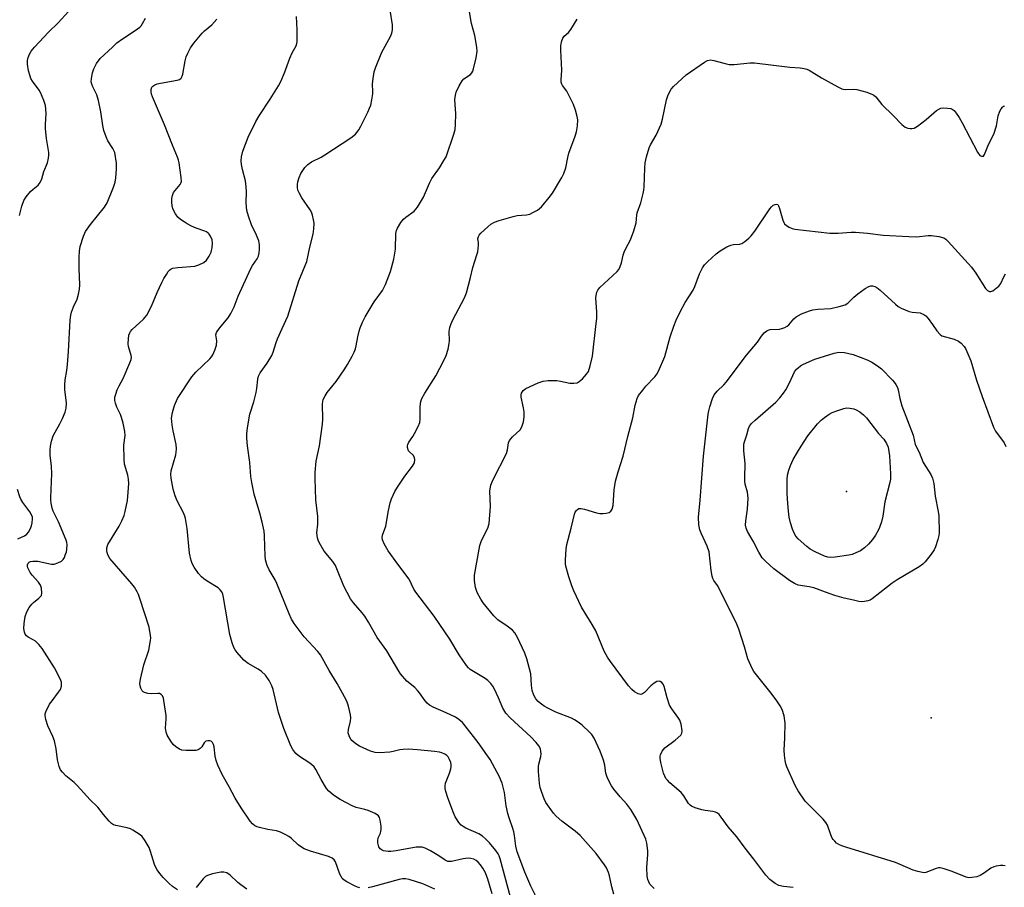
# Model space of a CAD drawing. Units: inches. Extents: x 1297765 to 1303765, y 545448 to 549449.
# Drawn here: x 1301382 to 1301717, y 545641 to 545936 of the extents above; entities that cross this region are included whole.
import ezdxf

# ---------------------------------------------------------------- set-up
doc = ezdxf.new("R2010")
doc.units = ezdxf.units.IN
doc.header["$MEASUREMENT"] = 0
doc.layers.add('ELEV-Spot Elevation', color=7, linetype='Continuous')
doc.layers.add('Undefined', color=1, linetype='Continuous')

msp = doc.modelspace()

# ---------------------------------------------------------------- linework, layer by layer
at = {"layer": 'ELEV-Spot Elevation'}
for p in [(1301663.08, 545775.57, 440.05), (1301691.8, 545698.79, 435.48)]:
    msp.add_point(p, dxfattribs=at)
at = {"layer": 'Undefined'}
for points, elevation in [([(1301382.4, 545869.36), (1301383.17, 545872.48), (1301383.81, 545874.38), (1301384.63, 545875.61), (1301386.15, 545877.45), (1301386.98, 545878.27), (1301388.7, 545879.64), (1301389.36, 545880.48), (1301389.93, 545881.72), (1301390.63, 545884.26), (1301391.87, 545887.19), (1301392.27, 545888.78), (1301392.38, 545889.85), (1301392.33, 545890.69), (1301391.56, 545895.5), (1301391.23, 545898.77), (1301391.21, 545900.23), (1301391.43, 545903.98), (1301391.35, 545905.46), (1301391.19, 545906.64), (1301390.63, 545908.33), (1301389.47, 545911.07), (1301389.01, 545911.83), (1301386.83, 545914.88), (1301386.27, 545915.82), (1301385.94, 545916.58), (1301385.42, 545918.48), (1301385.08, 545920.7), (1301385.05, 545921.99), (1301385.28, 545922.98), (1301385.75, 545924.04), (1301386.31, 545925.05), (1301387.41, 545926.42), (1301392.27, 545931.57), (1301395.49, 545934.76), (1301399.05, 545938.58)], 416), ([(1301549.02, 545637.85), (1301545.56, 545650.84), (1301545.21, 545651.9), (1301544.87, 545652.64), (1301544.09, 545653.75), (1301541.86, 545656.3), (1301540.53, 545657.71), (1301539.53, 545658.62), (1301538.33, 545659.33), (1301533.9, 545661.3), (1301532.94, 545661.85), (1301532.28, 545662.37), (1301531.52, 545663.24), (1301530.66, 545664.43), (1301530.22, 545665.18), (1301529.63, 545666.46), (1301527.72, 545671.57), (1301527.05, 545673.73), (1301526.83, 545674.82), (1301526.82, 545675.68), (1301526.96, 545676.54), (1301528.35, 545680.01), (1301528.75, 545681.4), (1301528.91, 545682.23), (1301528.93, 545682.78), (1301528.77, 545683.58), (1301528.37, 545684.62), (1301527.82, 545685.57), (1301527.45, 545685.95), (1301526.78, 545686.41), (1301525.77, 545686.89), (1301524.96, 545687.14), (1301523.24, 545687.39), (1301517.47, 545687.95), (1301514.27, 545688.08), (1301512.55, 545688.06), (1301511.43, 545687.91), (1301509.25, 545687.35), (1301508.12, 545687.15), (1301504.57, 545686.89), (1301503.11, 545686.95), (1301501.47, 545687.48), (1301497.73, 545689.12), (1301496.5, 545689.92), (1301495.17, 545691.1), (1301494.8, 545691.56), (1301494.39, 545692.32), (1301493.96, 545693.69), (1301494.01, 545694.82), (1301494.75, 545697.6), (1301494.87, 545698.71), (1301494.7, 545699.84), (1301494.01, 545702.68), (1301493.6, 545704.08), (1301493.27, 545704.87), (1301490.23, 545710.44), (1301487.53, 545714.84), (1301484.56, 545720.1), (1301483.64, 545721.24), (1301478.94, 545726.25), (1301475.64, 545730.83), (1301474.73, 545732.21), (1301473.85, 545734.09), (1301469.77, 545744.36), (1301469.12, 545745.64), (1301467.13, 545749.04), (1301466.44, 545750.54), (1301466.06, 545751.56), (1301465.88, 545752.4), (1301465.74, 545753.88), (1301465.59, 545756.86), (1301465.53, 545760.66), (1301465.4, 545762.1), (1301464.79, 545765.17), (1301464, 545768.3), (1301461.97, 545774.75), (1301461.2, 545778.7), (1301460.9, 545780.69), (1301460.5, 545785.5), (1301459.71, 545791.12), (1301459.5, 545793.71), (1301459.5, 545795.15), (1301459.78, 545797.19), (1301460.58, 545801.83), (1301461.95, 545806.07), (1301462.67, 545809.17), (1301462.91, 545810.59), (1301463.23, 545813.73), (1301463.46, 545814.75), (1301464.03, 545815.88), (1301466.43, 545819.15), (1301468, 545821.83), (1301468.44, 545822.87), (1301469.46, 545826.14), (1301469.96, 545827.49), (1301471.5, 545830.97), (1301473.47, 545835.08), (1301477.22, 545847.11), (1301479.9, 545853.67), (1301480.96, 545858.55), (1301482.07, 545863.03), (1301482.31, 545864.74), (1301482.35, 545866.7), (1301482.22, 545867.81), (1301481.81, 545869.44), (1301481.45, 545870.49), (1301481.07, 545871.23), (1301478.16, 545875.29), (1301477.26, 545876.96), (1301476.88, 545877.97), (1301476.72, 545878.77), (1301476.69, 545879.87), (1301476.79, 545880.69), (1301477.29, 545882.26), (1301477.89, 545883.52), (1301479.26, 545885.63), (1301480.19, 545886.59), (1301481.53, 545887.5), (1301484.82, 545889.17), (1301486.06, 545889.88), (1301494.81, 545895.7), (1301496.4, 545896.94), (1301497.57, 545898.39), (1301498.28, 545899.67), (1301500.63, 545904.44), (1301501.22, 545905.74), (1301501.59, 545906.82), (1301501.95, 545908.56), (1301502.25, 545910.62), (1301502.29, 545911.5), (1301502.23, 545913.84), (1301502.33, 545914.98), (1301502.81, 545918.09), (1301503.18, 545919.47), (1301505.36, 545924.72), (1301508.35, 545930.12), (1301508.73, 545931.21), (1301508.93, 545932.34), (1301508.99, 545933.21), (1301508.93, 545934.07), (1301508.14, 545938.97)], 424), ([(1301557.62, 545638.26), (1301555.94, 545641.58), (1301553.92, 545646.35), (1301551.33, 545653.31), (1301550.81, 545655.17), (1301550.4, 545658.82), (1301550.19, 545660.09), (1301549.87, 545661.19), (1301548.54, 545664.85), (1301548.14, 545666.29), (1301547.58, 545668.93), (1301546.95, 545673.38), (1301546.15, 545676.53), (1301545.79, 545677.65), (1301545.29, 545678.78), (1301542.15, 545684.58), (1301541.03, 545686.25), (1301538.01, 545690.42), (1301533.68, 545696.08), (1301532.73, 545697.17), (1301531.52, 545698.21), (1301530.33, 545698.95), (1301527.17, 545700.46), (1301522.79, 545702.34), (1301521.57, 545703.07), (1301520.76, 545703.78), (1301520.01, 545704.56), (1301518.17, 545707.23), (1301517.48, 545708.09), (1301516.54, 545709.01), (1301513.84, 545711.25), (1301511.74, 545713.67), (1301511.11, 545714.59), (1301507.03, 545721.47), (1301503.78, 545726.08), (1301500.86, 545731.26), (1301499.6, 545733.29), (1301498.72, 545734.43), (1301495.69, 545737.82), (1301494.67, 545739.22), (1301492.46, 545743.44), (1301490.08, 545749.4), (1301489.59, 545750.45), (1301488.7, 545751.81), (1301485.83, 545755.34), (1301484.13, 545758.3), (1301483.77, 545759.06), (1301483.52, 545759.86), (1301483.3, 545761.53), (1301483.6, 545764.52), (1301483.68, 545767.12), (1301483.01, 545772.82), (1301482.71, 545780), (1301482.69, 545782.1), (1301483.12, 545785.95), (1301484.19, 545791.16), (1301485.17, 545798.42), (1301485.3, 545800.18), (1301485.23, 545805.26), (1301485.31, 545806.11), (1301485.5, 545806.86), (1301486.07, 545808.09), (1301486.78, 545809.25), (1301489.81, 545812.9), (1301492.79, 545817.24), (1301493.73, 545818.73), (1301495.33, 545821.58), (1301496, 545822.89), (1301496.42, 545824), (1301496.7, 545825.1), (1301497.22, 545828.16), (1301497.64, 545830.09), (1301497.98, 545831.17), (1301498.81, 545833.08), (1301499.74, 545834.95), (1301501.69, 545838.27), (1301502.8, 545839.97), (1301505.56, 545843.86), (1301506.64, 545845.88), (1301508.32, 545850.35), (1301509.38, 545854.46), (1301509.99, 545857.9), (1301510.16, 545863.17), (1301510.39, 545864.26), (1301510.72, 545865.02), (1301511.85, 545866.94), (1301512.69, 545868.02), (1301513.5, 545868.76), (1301516.3, 545870.84), (1301516.94, 545871.45), (1301517.46, 545872.12), (1301519.53, 545875.56), (1301521.58, 545880.26), (1301522.35, 545881.82), (1301524.89, 545885.45), (1301526.45, 545887.94), (1301527.15, 545889.22), (1301529.8, 545896.88), (1301530.23, 545898.47), (1301530.38, 545900.24), (1301530.48, 545903.82), (1301530.17, 545908.71), (1301530.33, 545910.13), (1301530.6, 545911.24), (1301531.57, 545913.35), (1301532.61, 545915.08), (1301533.22, 545915.67), (1301535.4, 545917.18), (1301535.96, 545917.79), (1301536.22, 545918.29), (1301536.5, 545919.12), (1301537.42, 545922.89), (1301537.66, 545925.09), (1301537.62, 545926.48), (1301536.88, 545930.41), (1301535.78, 545934.53), (1301534.89, 545939.84)], 426), ([(1301436.04, 545640.42), (1301434.35, 545641.53), (1301433.02, 545642.66), (1301431.17, 545644.57), (1301429.99, 545645.89), (1301429.15, 545647.12), (1301428.57, 545648.17), (1301428.23, 545648.97), (1301426.86, 545653.36), (1301426.36, 545654.71), (1301425.04, 545657.01), (1301424, 545658.43), (1301423.33, 545659.01), (1301422.11, 545659.86), (1301420.84, 545660.66), (1301420.05, 545661.06), (1301418.92, 545661.39), (1301415.11, 545662.16), (1301414.33, 545662.45), (1301413.64, 545662.91), (1301412.83, 545663.72), (1301410.91, 545665.93), (1301408.93, 545668.43), (1301406.36, 545670.95), (1301401.98, 545675.8), (1301400.93, 545676.78), (1301398.11, 545679.13), (1301396.94, 545680.28), (1301396.3, 545681.14), (1301395.85, 545682.21), (1301395.24, 545684.5), (1301394.83, 545688.24), (1301394.21, 545690.95), (1301393.69, 545692.44), (1301391.97, 545696.01), (1301391.29, 545698.18), (1301391.05, 545699.54), (1301391.09, 545700.07), (1301391.34, 545700.84), (1301392.6, 545703.36), (1301393.44, 545704.58), (1301395.66, 545707.43), (1301396.28, 545708.42), (1301396.58, 545709.49), (1301396.58, 545710.9), (1301396.46, 545711.45), (1301396.12, 545712.27), (1301394.3, 545715.7), (1301390.07, 545722.3), (1301388.97, 545723.61), (1301387.75, 545724.79), (1301387.07, 545725.27), (1301385.33, 545726.15), (1301384.76, 545726.59), (1301384.33, 545727.14), (1301384.04, 545727.84), (1301383.84, 545729.1), (1301383.95, 545730.83), (1301384.35, 545733.17), (1301384.9, 545734.7), (1301385.68, 545736.21), (1301386.55, 545737.37), (1301387.16, 545737.96), (1301388.96, 545739.36), (1301389.55, 545739.91), (1301389.83, 545740.34), (1301389.99, 545741.11), (1301389.85, 545742.8), (1301389.48, 545743.86), (1301388.81, 545744.79), (1301386.69, 545747.2), (1301385.98, 545748.13), (1301385.23, 545749.7), (1301385.09, 545750.24), (1301385.07, 545750.72), (1301385.29, 545751.33), (1301385.63, 545751.67), (1301386.08, 545751.88), (1301386.86, 545752), (1301388.56, 545751.93), (1301393.24, 545750.95), (1301394.09, 545750.98), (1301395.42, 545751.38), (1301396.65, 545751.99), (1301397.22, 545752.53), (1301397.62, 545753.24), (1301397.93, 545754.03), (1301398.28, 545755.12), (1301398.45, 545755.95), (1301398.51, 545757.59), (1301398.42, 545758.34), (1301398.23, 545759.04), (1301395.58, 545765.32), (1301393.83, 545768.89), (1301393.5, 545769.95), (1301393.17, 545771.62), (1301393.04, 545772.74), (1301393.03, 545773.61), (1301393.38, 545781.73), (1301393.25, 545784.19), (1301392.74, 545787.91), (1301392.75, 545789.61), (1301392.86, 545791.02), (1301393.21, 545792.71), (1301393.84, 545794.5), (1301394.45, 545795.77), (1301396.09, 545798.59), (1301396.99, 545800.43), (1301397.9, 545802.57), (1301398.2, 545803.94), (1301398.3, 545805.61), (1301397.77, 545810.19), (1301397.74, 545811.87), (1301397.89, 545813.54), (1301398.47, 545816.67), (1301398.67, 545818.74), (1301399.02, 545823.17), (1301399.6, 545833.77), (1301399.78, 545835.45), (1301400.04, 545836.53), (1301400.74, 545838.36), (1301401.93, 545840.86), (1301402.41, 545842.58), (1301402.76, 545844.32), (1301402.83, 545845.78), (1301402.63, 545851.36), (1301402.66, 545855.22), (1301402.75, 545857.25), (1301403.01, 545858.77), (1301404.12, 545862.32), (1301404.8, 545863.89), (1301406.51, 545866.22), (1301411.21, 545872.1), (1301412.12, 545873.56), (1301414.25, 545878.97), (1301414.81, 545880.61), (1301415.08, 545882.06), (1301415.34, 545885.04), (1301415.25, 545887.05), (1301414.68, 545890.72), (1301414.44, 545891.42), (1301414.1, 545892.07), (1301412.33, 545894.71), (1301411.76, 545896.03), (1301410.98, 545898.2), (1301410.61, 545899.87), (1301410.01, 545904.56), (1301409.19, 545908.32), (1301408.59, 545910.3), (1301407.25, 545912.96), (1301406.88, 545913.91), (1301406.72, 545914.65), (1301406.77, 545915.77), (1301407.14, 545917.76), (1301407.55, 545919.14), (1301408.56, 545920.91), (1301409.79, 545922.56), (1301413.89, 545926.51), (1301415.45, 545927.89), (1301417.33, 545929.29), (1301421.66, 545932.09), (1301423.24, 545933.26), (1301423.68, 545933.73), (1301424.18, 545934.45), (1301425.12, 545936.29)], 418), ([(1301497.9, 545641.04), (1301497.1, 545641.23), (1301496.06, 545641.68), (1301493.53, 545643.08), (1301492.57, 545643.68), (1301491.95, 545644.22), (1301491.5, 545644.91), (1301491.15, 545645.68), (1301489.61, 545649.92), (1301489.18, 545650.59), (1301488.53, 545651.13), (1301487.22, 545651.72), (1301481.11, 545653.53), (1301479, 545654.32), (1301478.09, 545654.87), (1301477.01, 545655.66), (1301474.69, 545657.78), (1301473.81, 545658.49), (1301472.79, 545659.08), (1301470.93, 545659.94), (1301469.55, 545660.38), (1301466.71, 545660.87), (1301463.85, 545661.48), (1301463.03, 545661.74), (1301462.29, 545662.13), (1301461.42, 545662.81), (1301460.66, 545663.64), (1301457.57, 545668.24), (1301455.59, 545671.54), (1301453.55, 545675.3), (1301451.11, 545679.55), (1301449.68, 545682.66), (1301449.08, 545684.26), (1301448.8, 545685.71), (1301448.43, 545688.92), (1301448.23, 545689.76), (1301447.91, 545690.41), (1301447.46, 545690.79), (1301447.01, 545690.94), (1301446.28, 545690.98), (1301445.61, 545690.79), (1301445.1, 545690.31), (1301444.25, 545688.94), (1301443.75, 545688.32), (1301443.04, 545687.9), (1301442.22, 545687.73), (1301438.95, 545687.66), (1301437.5, 545687.78), (1301436.7, 545688.08), (1301435.47, 545688.89), (1301434.58, 545689.67), (1301433.7, 545690.85), (1301432.48, 545692.89), (1301432.1, 545693.93), (1301431.94, 545695.27), (1301432.18, 545698.41), (1301432.15, 545699.57), (1301431.4, 545704.63), (1301431.21, 545705.47), (1301430.93, 545706.19), (1301430.51, 545706.72), (1301429.89, 545707.01), (1301429.36, 545707.05), (1301427.05, 545706.92), (1301425.92, 545707.07), (1301424.85, 545707.36), (1301424.39, 545707.58), (1301424.03, 545707.92), (1301423.58, 545708.85), (1301423.37, 545709.65), (1301423.27, 545710.47), (1301423.44, 545711.91), (1301424.57, 545716.76), (1301426.23, 545721.71), (1301426.89, 545725.06), (1301426.95, 545725.9), (1301426.89, 545726.74), (1301426.37, 545729.53), (1301423.25, 545739.31), (1301422.79, 545740.59), (1301422.31, 545741.59), (1301421.4, 545743.12), (1301420.54, 545744.3), (1301413.04, 545752.85), (1301412.34, 545754.08), (1301412.09, 545754.86), (1301412.01, 545755.41), (1301412.07, 545756.52), (1301412.41, 545757.59), (1301416.24, 545763.87), (1301417.14, 545765.63), (1301417.92, 545767.43), (1301418.29, 545768.81), (1301418.99, 545772.52), (1301419.19, 545773.96), (1301419.3, 545775.43), (1301419.43, 545778.38), (1301419.4, 545779.84), (1301419.11, 545781.2), (1301418.07, 545784.92), (1301417.88, 545786.64), (1301417.75, 545791.34), (1301418.19, 545794.63), (1301418.12, 545796.02), (1301417.53, 545798.83), (1301417.03, 545800.78), (1301416.63, 545801.79), (1301415.44, 545804.29), (1301414.93, 545805.63), (1301414.77, 545806.46), (1301414.76, 545807.58), (1301415.02, 545808.7), (1301415.57, 545810.09), (1301416.2, 545811.44), (1301417.55, 545813.93), (1301419.88, 545819.3), (1301420.25, 545820.38), (1301420.34, 545821.16), (1301420.28, 545821.73), (1301419.41, 545824.87), (1301419.26, 545825.74), (1301419.34, 545827.49), (1301419.53, 545828.64), (1301419.77, 545829.47), (1301420.03, 545829.95), (1301420.58, 545830.59), (1301424.49, 545834.13), (1301425.08, 545834.78), (1301425.56, 545835.47), (1301427.2, 545838.48), (1301429.14, 545843.22), (1301430.7, 545846.6), (1301431.36, 545847.87), (1301432.25, 545849.32), (1301432.89, 545850.25), (1301433.43, 545850.86), (1301433.87, 545851.19), (1301434.37, 545851.41), (1301436.08, 545851.68), (1301441.85, 545852.08), (1301443.19, 545852.51), (1301444.96, 545853.41), (1301445.83, 545854.1), (1301446.79, 545855.53), (1301447.41, 545856.83), (1301447.8, 545858.49), (1301447.92, 545859.9), (1301447.73, 545861), (1301447.19, 545862.27), (1301446.74, 545862.97), (1301446.41, 545863.33), (1301445.82, 545863.79), (1301445.33, 545864.05), (1301442.39, 545865.04), (1301440.8, 545865.71), (1301439.24, 545866.49), (1301438.24, 545867.12), (1301437.04, 545868), (1301436.15, 545868.79), (1301435.33, 545869.91), (1301434.53, 545871.38), (1301434.22, 545872.49), (1301434.05, 545873.96), (1301434.07, 545875.1), (1301434.28, 545876.12), (1301434.69, 545877.1), (1301436.9, 545879.86), (1301437.18, 545880.34), (1301437.33, 545880.86), (1301437.3, 545882.27), (1301436.58, 545887.24), (1301436.39, 545888.09), (1301436.03, 545889.13), (1301434.32, 545893.18), (1301431.59, 545900.15), (1301427.47, 545909.63), (1301427.16, 545910.46), (1301427.01, 545911.31), (1301427.07, 545912.13), (1301427.33, 545912.88), (1301427.65, 545913.26), (1301428.28, 545913.69), (1301429.08, 545913.98), (1301430.22, 545914.24), (1301435.9, 545915.25), (1301436.65, 545915.52), (1301437.22, 545915.99), (1301437.6, 545916.63), (1301437.84, 545917.34), (1301438.59, 545921.78), (1301438.93, 545923.17), (1301439.48, 545924.46), (1301440.44, 545926.2), (1301441.59, 545927.84), (1301444.41, 545931.18), (1301445.22, 545932), (1301447.61, 545934.1), (1301449.37, 545935.93)], 420), ([(1301542.77, 545638.99), (1301541.89, 545642.07), (1301541.29, 545644.01), (1301540.49, 545646.15), (1301539.67, 545647.69), (1301538.81, 545648.89), (1301538.05, 545649.79), (1301537.43, 545650.29), (1301536.53, 545650.77), (1301535.54, 545651.04), (1301534.77, 545651.12), (1301533.01, 545650.89), (1301529.03, 545650), (1301528.48, 545649.95), (1301527.8, 545650.04), (1301526.91, 545650.45), (1301524.71, 545651.93), (1301521.83, 545653.62), (1301520.08, 545654.49), (1301519, 545654.82), (1301518.15, 545654.88), (1301516.99, 545654.8), (1301510.17, 545653.65), (1301508.4, 545653.43), (1301507.52, 545653.4), (1301506.7, 545653.48), (1301505.9, 545653.66), (1301505.42, 545653.86), (1301504.81, 545654.33), (1301504.36, 545654.94), (1301504.17, 545655.46), (1301504.01, 545656.31), (1301503.97, 545657.16), (1301504.08, 545657.98), (1301504.87, 545659.58), (1301505.07, 545660.33), (1301505.13, 545660.88), (1301505.08, 545662.04), (1301504.79, 545664.07), (1301504.58, 545664.88), (1301504.17, 545665.54), (1301503.04, 545666.29), (1301500.69, 545667.36), (1301499.56, 545667.7), (1301496.64, 545668.37), (1301495.33, 545668.89), (1301493.55, 545669.78), (1301491.24, 545671.08), (1301489.98, 545671.84), (1301488.83, 545672.65), (1301487.35, 545673.91), (1301486.63, 545674.8), (1301484.79, 545677.83), (1301483, 545681.2), (1301482.34, 545682.14), (1301481.52, 545682.92), (1301480.62, 545683.64), (1301477.38, 545685.61), (1301476.15, 545686.69), (1301475.14, 545688.05), (1301474.43, 545689.28), (1301472.09, 545695.11), (1301470.32, 545700.53), (1301468.5, 545708.39), (1301468.02, 545709.68), (1301467.17, 545711.42), (1301465.83, 545713.23), (1301464.52, 545714.55), (1301463.4, 545715.3), (1301460.04, 545717.2), (1301458.5, 545718.38), (1301456.21, 545720.9), (1301455.55, 545721.84), (1301455.14, 545722.6), (1301454.54, 545724.26), (1301453.73, 545727.1), (1301451.6, 545739.57), (1301451.34, 545740.71), (1301451.03, 545741.49), (1301450.4, 545742.37), (1301449.77, 545742.92), (1301446.05, 545745.17), (1301444.92, 545745.96), (1301444.1, 545746.66), (1301443.13, 545747.82), (1301441.71, 545749.92), (1301441, 545751.14), (1301440.61, 545752.18), (1301440.09, 545754.67), (1301439.29, 545763.07), (1301438.68, 545766.45), (1301438.46, 545767.27), (1301438.03, 545768.35), (1301435.93, 545772.4), (1301435.18, 545774.19), (1301434.57, 545776.4), (1301433.8, 545780.11), (1301433.74, 545781.46), (1301433.84, 545782.63), (1301435.42, 545788.1), (1301435.59, 545788.97), (1301435.68, 545790.12), (1301435.57, 545791.57), (1301434.49, 545796.23), (1301434.18, 545798.24), (1301434.02, 545800.54), (1301434.29, 545802.44), (1301435.04, 545804.85), (1301436.04, 545807.2), (1301440.92, 545814.56), (1301442.23, 545816.14), (1301446.95, 545820.7), (1301447.53, 545821.37), (1301447.98, 545822.04), (1301448.71, 545823.64), (1301449.23, 545825.31), (1301449.33, 545826.72), (1301449.02, 545828.78), (1301449.26, 545829.61), (1301450.21, 545831.05), (1301453.18, 545834.59), (1301454.09, 545836.01), (1301455.21, 545838.28), (1301456.56, 545841.94), (1301460.92, 545851.31), (1301461.47, 545852.31), (1301463.02, 545854.56), (1301463.46, 545855.54), (1301463.73, 545856.62), (1301463.85, 545857.73), (1301463.8, 545859.37), (1301463.59, 545860.7), (1301462.84, 545862.69), (1301461.1, 545866.12), (1301460.1, 545869.08), (1301459.57, 545871), (1301459.34, 545873.56), (1301459.45, 545877.32), (1301459.33, 545879.05), (1301459.05, 545881.04), (1301458.04, 545884.91), (1301457.7, 545886.67), (1301457.59, 545887.84), (1301457.7, 545889.26), (1301458.23, 545891.21), (1301459.95, 545895.92), (1301462.58, 545901.2), (1301463.68, 545903.13), (1301467.45, 545908.82), (1301470.26, 545913.33), (1301471.12, 545914.86), (1301472.33, 545917.76), (1301474.14, 545922.72), (1301474.96, 545924.56), (1301476.23, 545926.97), (1301476.51, 545927.73), (1301476.61, 545928.28), (1301476.67, 545929.42), (1301476.63, 545932.31), (1301476.38, 545936.87)], 422), ([(1301584.11, 545638.89), (1301583.43, 545641.42), (1301582.6, 545645.12), (1301582.28, 545646.25), (1301581.6, 545647.88), (1301580.98, 545648.89), (1301578.09, 545652.7), (1301572.65, 545658.8), (1301570.99, 545660.32), (1301566.48, 545663.71), (1301564.58, 545665.33), (1301563.66, 545666.41), (1301561.04, 545670), (1301560.44, 545671.24), (1301559.54, 545673.7), (1301559.15, 545675.09), (1301558.88, 545676.5), (1301558.57, 545680.5), (1301558.55, 545682.21), (1301558.68, 545683.08), (1301559.36, 545685.66), (1301559.45, 545686.53), (1301559.38, 545687.39), (1301559.19, 545688.23), (1301558.69, 545689.25), (1301557.75, 545690.37), (1301555.93, 545692.31), (1301548.9, 545698.8), (1301547.5, 545700.34), (1301546.39, 545702.06), (1301544.99, 545705.57), (1301543.59, 545708.5), (1301543.02, 545709.52), (1301542.33, 545710.41), (1301541.33, 545711.41), (1301540.45, 545712.13), (1301535.38, 545715.22), (1301534.82, 545715.69), (1301534.08, 545716.56), (1301531.62, 545720.16), (1301528.42, 545725.48), (1301523.16, 545733.33), (1301516.86, 545741.42), (1301516.27, 545742.45), (1301514.61, 545745.88), (1301510.77, 545750.94), (1301507.53, 545755.45), (1301506.18, 545757.81), (1301505.62, 545759.17), (1301505.52, 545759.97), (1301505.6, 545760.78), (1301506.69, 545763.87), (1301507.58, 545769.2), (1301508.18, 545771.74), (1301508.67, 545773.12), (1301509.8, 545775.56), (1301510.65, 545777.05), (1301513.14, 545780.8), (1301515.78, 545784.17), (1301516.43, 545785.35), (1301516.6, 545786.41), (1301516.47, 545787.19), (1301516.01, 545787.92), (1301514.75, 545789.03), (1301514.44, 545789.46), (1301514.12, 545790.51), (1301514.07, 545791.06), (1301514.13, 545791.59), (1301514.47, 545792.33), (1301515.83, 545794.24), (1301516.44, 545795.26), (1301517.69, 545797.64), (1301518.26, 545799), (1301518.42, 545800.13), (1301518.32, 545803.38), (1301518.36, 545804.52), (1301518.58, 545806.15), (1301518.94, 545807.21), (1301519.94, 545809.02), (1301523.65, 545814.87), (1301526.43, 545820.05), (1301527.22, 545821.78), (1301527.83, 545823.97), (1301528.23, 545825.9), (1301528.29, 545826.75), (1301528.24, 545829.91), (1301528.43, 545831.31), (1301528.8, 545832.36), (1301529.49, 545833.9), (1301533.41, 545841.4), (1301534.05, 545843.01), (1301535.45, 545848.22), (1301536.25, 545851.71), (1301537.63, 545855.91), (1301537.93, 545857.03), (1301538.18, 545859.22), (1301538.16, 545860.03), (1301537.98, 545861.45), (1301538.13, 545862.22), (1301538.4, 545862.68), (1301538.95, 545863.31), (1301541.29, 545865.51), (1301542.4, 545866.4), (1301543.58, 545867.06), (1301545.19, 545867.65), (1301549.94, 545869.03), (1301551.31, 545869.26), (1301554.45, 545869.55), (1301555.56, 545869.81), (1301556.63, 545870.28), (1301558.17, 545871.14), (1301558.89, 545871.65), (1301559.52, 545872.26), (1301562.19, 545875.47), (1301563.27, 545876.89), (1301566.42, 545882.25), (1301567.09, 545883.54), (1301567.82, 545885.45), (1301568.5, 545889.06), (1301568.86, 545890.45), (1301571.02, 545896.29), (1301571.46, 545897.7), (1301571.75, 545899.73), (1301571.86, 545901.77), (1301571.7, 545902.89), (1301571.09, 545905.06), (1301570.38, 545906.95), (1301568.71, 545910.45), (1301568.12, 545911.48), (1301566.64, 545913.43), (1301566.41, 545913.87), (1301566.22, 545914.55), (1301566.19, 545915.42), (1301566.42, 545918.68), (1301566.08, 545925.49), (1301566.07, 545926.94), (1301566.32, 545928.28), (1301566.81, 545929.51), (1301567.3, 545930.16), (1301568.76, 545931.5), (1301569.48, 545932.43), (1301571.64, 545936.02)], 428), ([(1301597.83, 545640.83), (1301596.99, 545641.56), (1301596.33, 545642.34), (1301595.93, 545643.03), (1301595.65, 545643.85), (1301595.46, 545645.03), (1301595.26, 545648), (1301595.59, 545652.39), (1301595.61, 545653.56), (1301595.34, 545656.18), (1301594.98, 545657.58), (1301591.93, 545664.23), (1301589.83, 545667.64), (1301588.54, 545669.51), (1301586.29, 545671.91), (1301584.11, 545674.55), (1301583.26, 545675.69), (1301582.82, 545676.45), (1301581.85, 545678.61), (1301581.36, 545679.99), (1301581.22, 545680.82), (1301581.07, 545682.75), (1301580.6, 545684.44), (1301579.42, 545687.49), (1301577.45, 545691.84), (1301576.63, 545693.07), (1301575.87, 545693.95), (1301573.37, 545696.28), (1301572.04, 545697.35), (1301570.8, 545698.1), (1301569.75, 545698.62), (1301564.47, 545700.66), (1301561.68, 545702.04), (1301560.46, 545702.76), (1301559.05, 545703.76), (1301558.4, 545704.33), (1301557.64, 545705.21), (1301556.91, 545706.43), (1301556.43, 545708.1), (1301556.12, 545709.82), (1301555.9, 545713.68), (1301554.57, 545718.84), (1301553.87, 545720.77), (1301551.46, 545726.08), (1301550.47, 545727.68), (1301549.73, 545728.49), (1301547.92, 545729.91), (1301544.78, 545732.01), (1301544.12, 545732.58), (1301543.33, 545733.45), (1301539.79, 545737.82), (1301538.91, 545739.01), (1301537.71, 545741.28), (1301537.14, 545743.06), (1301536.83, 545745.44), (1301536.81, 545747.22), (1301538.66, 545757.23), (1301539.15, 545758.94), (1301541.32, 545763.14), (1301541.61, 545763.92), (1301541.77, 545764.75), (1301542.22, 545770.48), (1301542.02, 545775.7), (1301542.12, 545776.57), (1301542.4, 545777.73), (1301542.78, 545778.84), (1301543.26, 545779.88), (1301547.65, 545788.48), (1301548.02, 545789.8), (1301548.37, 545792.16), (1301548.64, 545792.88), (1301549.13, 545793.53), (1301549.71, 545794.14), (1301552.36, 545796.58), (1301552.92, 545797.56), (1301553.45, 545799.23), (1301553.66, 545800.97), (1301553.65, 545802.64), (1301553.46, 545803.98), (1301552.64, 545807.61), (1301552.6, 545808.42), (1301552.73, 545808.96), (1301553.32, 545809.86), (1301554.2, 545810.56), (1301558.46, 545812.51), (1301560.09, 545813.1), (1301561.84, 545813.26), (1301564.8, 545813.25), (1301565.97, 545813.09), (1301569.14, 545812.34), (1301570.54, 545812.34), (1301571.61, 545812.54), (1301572.35, 545812.92), (1301573.45, 545813.91), (1301574.88, 545815.44), (1301575.52, 545816.4), (1301576.12, 545818.26), (1301576.81, 545821.5), (1301578.16, 545832.61), (1301578.3, 545834.4), (1301578.3, 545836.49), (1301577.99, 545841.36), (1301578.06, 545842.17), (1301578.31, 545843.25), (1301578.63, 545843.99), (1301579.34, 545844.86), (1301585.27, 545850.34), (1301585.8, 545851), (1301586.3, 545851.97), (1301586.74, 545853.29), (1301587.32, 545855.81), (1301587.66, 545856.86), (1301588.22, 545858.09), (1301589.81, 545861.05), (1301590.84, 545864.06), (1301591.63, 545866.85), (1301591.9, 545869.39), (1301592.06, 545870.2), (1301593.22, 545873.67), (1301594.09, 545876.82), (1301594.31, 545877.95), (1301594.42, 545879.04), (1301594.63, 545885.43), (1301594.77, 545887.18), (1301595.2, 545889.2), (1301596.06, 545892.31), (1301596.52, 545893.36), (1301598.42, 545896.57), (1301600.13, 545900.28), (1301600.6, 545901.97), (1301601.99, 545908.56), (1301602.41, 545909.97), (1301602.86, 545911.01), (1301603.56, 545912.23), (1301604.31, 545913.11), (1301608.66, 545917.06), (1301614.93, 545921.4), (1301615.94, 545921.93), (1301616.92, 545922.13), (1301618.02, 545921.98), (1301621.91, 545920.87), (1301623.3, 545920.62), (1301624.99, 545920.6), (1301630.32, 545921.13), (1301631.79, 545921.17), (1301643.85, 545919.66), (1301647.3, 545919.46), (1301648.76, 545919.25), (1301649.59, 545918.99), (1301650.35, 545918.61), (1301654.61, 545916.06), (1301660.11, 545913.01), (1301661.44, 545912.36), (1301661.99, 545912.19), (1301662.8, 545912.09), (1301665.59, 545912.17), (1301666.56, 545912.09), (1301669.99, 545911.14), (1301671.91, 545910.43), (1301672.39, 545910.13), (1301673, 545909.58), (1301675.1, 545907.03), (1301678.91, 545903.3), (1301681.89, 545900.22), (1301683.04, 545899.34), (1301683.85, 545899.02), (1301684.71, 545898.85), (1301685.28, 545898.82), (1301686, 545898.95), (1301687.17, 545899.61), (1301690.11, 545901.89), (1301693.66, 545904.93), (1301694.6, 545905.56), (1301695.11, 545905.74), (1301695.93, 545905.84), (1301697.36, 545905.8), (1301698.46, 545905.65), (1301698.95, 545905.46), (1301699.59, 545904.94), (1301700.32, 545904.04), (1301701.34, 545902.58), (1301702.36, 545900.78), (1301707.52, 545890.82), (1301708.33, 545889.71), (1301708.93, 545889.42), (1301709.52, 545889.51), (1301709.95, 545890.01), (1301711.3, 545893.38), (1301713.04, 545896.98), (1301713.94, 545899.75), (1301714.59, 545903.16), (1301715.1, 545904.72), (1301715.53, 545905.48), (1301716.01, 545906.13), (1301716.35, 545906.42), (1301716.73, 545906.47)], 430), ([(1301644.92, 545641.18), (1301641.69, 545641.53), (1301640.12, 545641.89), (1301638.88, 545642.5), (1301637.03, 545643.87), (1301635.66, 545645.4), (1301631.6, 545650.81), (1301628.67, 545654.47), (1301625.89, 545658.42), (1301622.9, 545661.73), (1301620.56, 545665.06), (1301619.83, 545665.91), (1301619.25, 545666.39), (1301618.56, 545666.74), (1301617.73, 545666.94), (1301615.11, 545667.28), (1301613.97, 545667.51), (1301611.73, 545668.17), (1301610.44, 545668.73), (1301610.02, 545669.06), (1301609.5, 545669.69), (1301607.81, 545672.32), (1301606.95, 545673.46), (1301603.11, 545676.74), (1301602.27, 545677.56), (1301601.77, 545678.21), (1301601.39, 545678.93), (1301601.01, 545680.01), (1301600.07, 545683.64), (1301599.82, 545685.05), (1301599.84, 545685.75), (1301599.95, 545686.22), (1301600.56, 545687.48), (1301601.42, 545688.59), (1301604.89, 545691.18), (1301606.81, 545692.89), (1301607.23, 545693.55), (1301607.32, 545694.34), (1301606.96, 545696.64), (1301606.48, 545698.01), (1301605.87, 545698.97), (1301603.74, 545701.81), (1301603.05, 545703.07), (1301602.26, 545705.54), (1301601.17, 545709.43), (1301600.87, 545710.19), (1301600.43, 545710.77), (1301599.85, 545711.14), (1301599.44, 545711.24), (1301598.75, 545711.07), (1301597.82, 545710.53), (1301596.7, 545709.68), (1301594.51, 545707.31), (1301593.82, 545706.87), (1301593.31, 545706.73), (1301592.81, 545706.76), (1301592.32, 545706.92), (1301591.12, 545707.63), (1301590.24, 545708.35), (1301589.09, 545709.64), (1301582.93, 545717.93), (1301581.97, 545719.41), (1301580.81, 545721.45), (1301577.98, 545728.27), (1301576.75, 545730.47), (1301573.16, 545736.38), (1301570.57, 545741.93), (1301569.9, 545743.55), (1301568.83, 545746.62), (1301567.83, 545750.25), (1301567.69, 545751.09), (1301567.67, 545752.27), (1301567.94, 545756.14), (1301568.11, 545757.62), (1301569.67, 545763.18), (1301570.79, 545767.86), (1301571.03, 545768.58), (1301571.42, 545769.21), (1301571.8, 545769.54), (1301572.23, 545769.78), (1301573, 545769.86), (1301574.11, 545769.62), (1301578.25, 545768.35), (1301579.33, 545768.17), (1301580.44, 545768.14), (1301581.54, 545768.26), (1301582.55, 545768.53), (1301583.14, 545768.94), (1301583.51, 545769.58), (1301583.85, 545770.9), (1301584.24, 545776.16), (1301584.43, 545777.59), (1301584.72, 545779.06), (1301585.52, 545782.25), (1301587.29, 545787.63), (1301588.82, 545794.32), (1301590.52, 545800.63), (1301591.36, 545804.94), (1301592.02, 545807.17), (1301592.53, 545808.19), (1301593.89, 545810.04), (1301594.99, 545811.36), (1301598.05, 545814.55), (1301598.71, 545815.44), (1301599.27, 545816.41), (1301601.37, 545821.39), (1301603.22, 545828.15), (1301604.45, 545831.72), (1301605.27, 545833.78), (1301606.57, 545836.57), (1301608.26, 545839.8), (1301611.01, 545843.94), (1301611.58, 545845.25), (1301613.21, 545849.55), (1301614.23, 545851.59), (1301614.88, 545852.52), (1301615.88, 545853.54), (1301618.85, 545856.26), (1301620.23, 545857.29), (1301622.48, 545858.63), (1301623.76, 545859.25), (1301624.71, 545859.45), (1301626.79, 545859.62), (1301627.55, 545859.85), (1301628.52, 545860.47), (1301629.89, 545861.6), (1301630.72, 545862.43), (1301631.92, 545864.02), (1301637.01, 545871.56), (1301637.56, 545872.23), (1301638.19, 545872.77), (1301638.87, 545873.1), (1301639.31, 545873.17), (1301639.73, 545873.01), (1301640.01, 545872.65), (1301640.38, 545871.66), (1301641.47, 545867.73), (1301641.78, 545866.95), (1301642.06, 545866.5), (1301642.67, 545865.94), (1301643.64, 545865.35), (1301644.68, 545864.86), (1301645.53, 545864.62), (1301657.42, 545863.26), (1301660.24, 545863.27), (1301664.7, 545863.61), (1301666.17, 545863.64), (1301670.17, 545863.33), (1301675.54, 545862.64), (1301684.22, 545862.16), (1301686.81, 545862.1), (1301690.81, 545862.48), (1301691.94, 545862.5), (1301694.46, 545862.16), (1301696.07, 545861.75), (1301696.76, 545861.32), (1301697.58, 545860.53), (1301705.46, 545851.75), (1301707.01, 545849.69), (1301710.2, 545844.57), (1301710.94, 545843.83), (1301711.58, 545843.51), (1301712.03, 545843.49), (1301712.73, 545843.78), (1301713.91, 545844.59), (1301714.78, 545845.35), (1301715.43, 545846.26), (1301716.49, 545848.53), (1301717.08, 545849.51)], 432), ([(1301716.98, 545648.56), (1301716.15, 545648.67), (1301715.3, 545648.61), (1301713.87, 545648.4), (1301713.05, 545648.19), (1301712.05, 545647.69), (1301709.94, 545646.12), (1301708.4, 545645.23), (1301707.32, 545644.81), (1301705.65, 545644.53), (1301704.54, 545644.5), (1301703.72, 545644.66), (1301698.96, 545646.59), (1301696.25, 545647.5), (1301694.9, 545647.81), (1301694.35, 545647.8), (1301693.52, 545647.61), (1301689.95, 545646.28), (1301689.4, 545646.19), (1301688.87, 545646.2), (1301687.26, 545646.55), (1301685.67, 545647.06), (1301681.28, 545649.01), (1301679.67, 545649.61), (1301662.79, 545654.81), (1301661.44, 545655.31), (1301660.42, 545655.79), (1301659.73, 545656.27), (1301659.1, 545656.84), (1301658.55, 545657.47), (1301658.24, 545657.95), (1301657.76, 545659.02), (1301656.61, 545662.31), (1301656.11, 545663.28), (1301655.15, 545664.39), (1301649.1, 545670.5), (1301646.63, 545673.98), (1301645.65, 545675.78), (1301642.86, 545682.09), (1301642.48, 545683.19), (1301642.23, 545684.28), (1301641.99, 545686.11), (1301641.9, 545687.79), (1301642.11, 545691.92), (1301642.22, 545697), (1301641.89, 545699.46), (1301641.21, 545701.57), (1301640.61, 545702.84), (1301639.44, 545704.55), (1301637.5, 545707.18), (1301632.5, 545713.39), (1301631.65, 545714.55), (1301631.08, 545715.53), (1301629.55, 545718.85), (1301628.46, 545722.91), (1301626.5, 545728.9), (1301625.87, 545730.56), (1301619.95, 545742.41), (1301619.24, 545743.67), (1301618.08, 545745.4), (1301617.74, 545746.07), (1301617.48, 545746.82), (1301617.14, 545748.81), (1301616.41, 545755.1), (1301615.78, 545757.01), (1301613.74, 545761.51), (1301613.32, 545762.58), (1301613, 545764.29), (1301612.83, 545766.92), (1301613.46, 545772.69), (1301614.5, 545787.66), (1301616.14, 545801.81), (1301616.33, 545802.98), (1301616.7, 545804.38), (1301617.57, 545807.14), (1301618.13, 545808.45), (1301619.13, 545809.71), (1301621.45, 545811.86), (1301622.24, 545812.73), (1301629.13, 545821.86), (1301632.84, 545826.26), (1301634.26, 545828.4), (1301635.17, 545829.43), (1301635.99, 545830.12), (1301636.44, 545830.38), (1301637.22, 545830.56), (1301640.35, 545830.73), (1301641.14, 545830.91), (1301642.16, 545831.29), (1301642.89, 545831.69), (1301643.45, 545832.15), (1301645.21, 545834.22), (1301646.01, 545834.96), (1301647.79, 545835.88), (1301650.46, 545836.99), (1301651.59, 545837.25), (1301653.35, 545837.46), (1301657.73, 545837.74), (1301660.61, 545838.41), (1301662.58, 545839), (1301663.54, 545839.58), (1301665.58, 545841.59), (1301666.91, 545842.67), (1301669.46, 545844.56), (1301670.66, 545845.23), (1301671.35, 545845.44), (1301671.91, 545845.45), (1301672.68, 545845.26), (1301673.41, 545844.86), (1301674.55, 545843.93), (1301679.73, 545839.2), (1301680.62, 545838.47), (1301681.62, 545837.86), (1301682.95, 545837.23), (1301684.32, 545836.7), (1301685.36, 545836.49), (1301688.04, 545836.24), (1301688.57, 545836.08), (1301689.35, 545835.71), (1301690.05, 545835.2), (1301690.8, 545834.38), (1301692.31, 545832.33), (1301693.75, 545830.16), (1301694.92, 545828.9), (1301695.41, 545828.51), (1301699.59, 545827.31), (1301701.14, 545826.66), (1301702.03, 545825.95), (1301703.01, 545824.89), (1301703.46, 545824.17), (1301703.95, 545823.14), (1301705.22, 545819.92), (1301707.25, 545813.44), (1301709.11, 545807.84), (1301712.95, 545797.49), (1301713.7, 545796.11), (1301716.56, 545792.18), (1301717.19, 545790.87)], 434), ([(1301381.86, 545759.5), (1301384.02, 545760.56), (1301384.88, 545761.17), (1301385.4, 545761.83), (1301385.95, 545762.84), (1301386.43, 545763.92), (1301386.73, 545764.97), (1301386.83, 545766.34), (1301386.74, 545766.9), (1301386.45, 545767.69), (1301385.85, 545768.66), (1301383.51, 545771.85), (1301382.82, 545773.02), (1301382.48, 545773.79), (1301381.73, 545776.3)], 416), ([(1301459.58, 545640.58), (1301457.52, 545642.03), (1301456.43, 545642.9), (1301453.85, 545645.38), (1301452.74, 545646.12), (1301451.78, 545646.4), (1301450.72, 545646.42), (1301447.87, 545645.8), (1301446.23, 545645.28), (1301445.55, 545644.85), (1301444.76, 545644.11), (1301442.31, 545641.19)], 418), ([(1301523.37, 545640.65), (1301519.31, 545642.43), (1301514.69, 545643.83), (1301513.38, 545644.09), (1301512.39, 545644.09), (1301511.24, 545643.89), (1301502.14, 545641.36), (1301500.7, 545641.03)], 420)]:
    msp.add_lwpolyline(points, dxfattribs=dict(at, elevation=elevation))
for points, elevation in [([(1301668.08, 545738.2), (1301667.21, 545738.29), (1301665.47, 545738.67), (1301662.29, 545739.45), (1301659.14, 545740.34), (1301657.16, 545740.96), (1301652, 545742.95), (1301650.35, 545743.28), (1301646.65, 545743.8), (1301645.37, 545744.37), (1301643.67, 545745.39), (1301638.38, 545749.36), (1301635.64, 545751.89), (1301634.46, 545753.14), (1301633.27, 545755.04), (1301631.42, 545758.7), (1301629.5, 545762.06), (1301629.05, 545763.13), (1301628.83, 545764.23), (1301628.89, 545765.64), (1301629.47, 545769.6), (1301629.68, 545773.32), (1301629.43, 545775.37), (1301628.73, 545778.05), (1301628.54, 545779.16), (1301628.52, 545780.26), (1301628.7, 545785.14), (1301628.24, 545789.43), (1301628.2, 545790.86), (1301628.28, 545791.7), (1301628.47, 545792.52), (1301629.27, 545794.9), (1301629.85, 545797), (1301630.17, 545797.77), (1301630.81, 545798.66), (1301632.02, 545799.85), (1301639.06, 545805.92), (1301640.47, 545807.36), (1301641.7, 545808.95), (1301642.47, 545810.18), (1301643.7, 545812.55), (1301645.45, 545816.25), (1301646.07, 545817.1), (1301646.64, 545817.64), (1301647.5, 545818.27), (1301648.47, 545818.83), (1301652.31, 545820.49), (1301658.85, 545822.52), (1301660.5, 545822.86), (1301662.38, 545822.77), (1301665.34, 545822.11), (1301670.14, 545820.26), (1301671.67, 545819.51), (1301673.59, 545818.32), (1301674.94, 545817.23), (1301678.67, 545813.44), (1301679.25, 545812.76), (1301679.85, 545811.88), (1301680.36, 545810.95), (1301680.64, 545810.17), (1301681.23, 545807.17), (1301681.87, 545804.69), (1301685.75, 545794.71), (1301686.41, 545791.62), (1301687.69, 545788.94), (1301689.1, 545785.44), (1301691.67, 545781.42), (1301692.27, 545780.08), (1301692.72, 545778.37), (1301693.14, 545774.08), (1301694.21, 545768.86), (1301694.43, 545767.4), (1301694.56, 545761.53), (1301694.46, 545760.67), (1301694.1, 545759.28), (1301693.3, 545756.8), (1301692.82, 545755.75), (1301691.81, 545754.29), (1301689.8, 545751.73), (1301688.95, 545750.91), (1301687.75, 545750.04), (1301680.3, 545745.58), (1301678.56, 545744.46), (1301676.95, 545743.26), (1301671.79, 545739.14), (1301671.05, 545738.75), (1301670.26, 545738.51), (1301669.17, 545738.29)], 436), ([(1301657.81, 545753.15), (1301656.71, 545753.28), (1301655.63, 545753.65), (1301652.49, 545755.09), (1301650.73, 545756.07), (1301649.56, 545756.96), (1301646.68, 545759.56), (1301645.91, 545760.45), (1301645.3, 545761.45), (1301644.71, 545762.78), (1301644.08, 545764.98), (1301643.62, 545766.93), (1301643.34, 545768.96), (1301643.12, 545771.53), (1301642.94, 545774.93), (1301642.99, 545779.68), (1301643.09, 545781.16), (1301643.47, 545782.87), (1301644.07, 545784.45), (1301645, 545786.48), (1301646.42, 545789), (1301647.63, 545790.99), (1301649.99, 545794.56), (1301653.28, 545798.62), (1301654.52, 545799.79), (1301655.61, 545800.7), (1301657.23, 545801.85), (1301658.23, 545802.42), (1301660.18, 545803.16), (1301662.17, 545803.81), (1301663.03, 545803.97), (1301664.17, 545803.93), (1301665.58, 545803.67), (1301666.37, 545803.38), (1301667.55, 545802.67), (1301668.86, 545801.66), (1301669.84, 545800.57), (1301673.94, 545795.3), (1301675.74, 545793.41), (1301676.69, 545791.94), (1301677.21, 545790.68), (1301677.71, 545787.77), (1301678.01, 545781.59), (1301677.97, 545779.83), (1301677.75, 545778.69), (1301676.14, 545772.05), (1301675.4, 545767.18), (1301674.92, 545765.26), (1301674.31, 545763.39), (1301673.96, 545762.61), (1301672.89, 545760.81), (1301671.88, 545759.32), (1301670.49, 545757.76), (1301669.2, 545756.52), (1301667.77, 545755.49), (1301666.29, 545754.74), (1301665.01, 545754.25), (1301663.87, 545754), (1301659.25, 545753.28)], 438)]:
    msp.add_lwpolyline(points, close=True, dxfattribs=dict(at, elevation=elevation))

doc.saveas('drawing.dxf')
